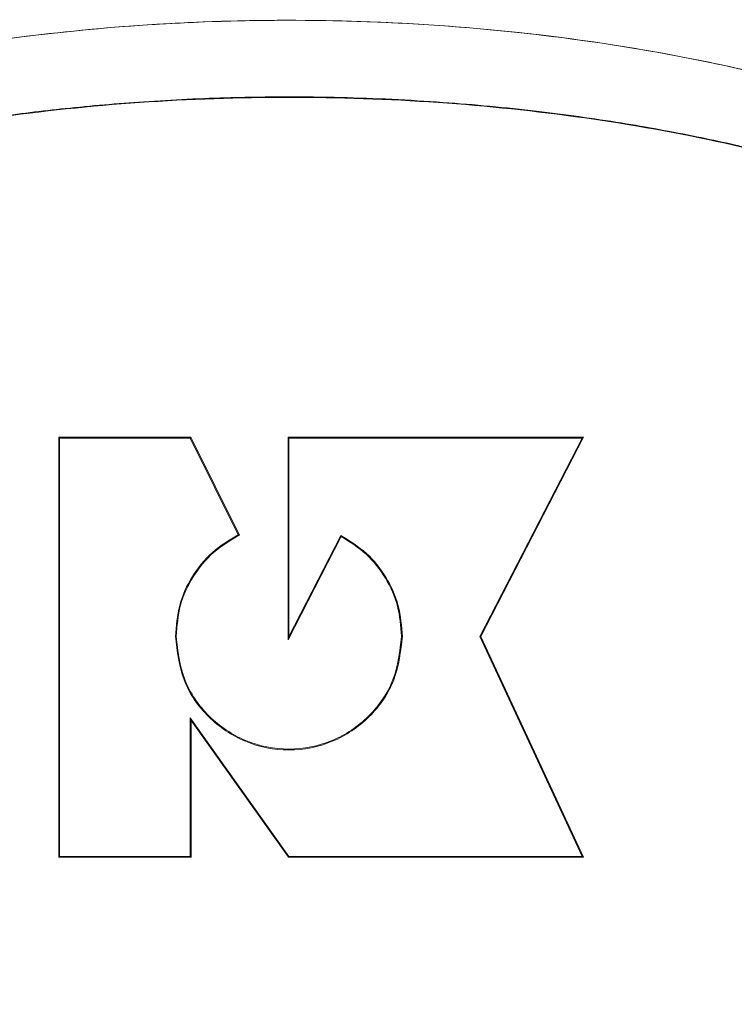
# Model space of a CAD drawing. Units: inches. Extents: x 111 to 531, y 94 to 387.
# Drawn here: x 160 to 199, y 154 to 208 of the extents above; entities that cross this region are included whole.
import ezdxf

# ---------------------------------------------------------------- set-up
doc = ezdxf.new("R2010")
doc.units = ezdxf.units.IN
doc.header["$MEASUREMENT"] = 0
doc.layers.add('Layer 1', color=7, linetype='Continuous')

# ---------------------------------------------------------------- blocks, each defined once
blk = doc.blocks.new('block 161')
at = {"layer": 'Layer 1', "color": 7, "lineweight": 15, "true_color": 0xffffff}
blk.add_open_spline([(118.23, 165.16), (118.891, 164.208), (119.552, 163.257), (120.292, 162.368), (120.292, 162.368), (120.292, 162.368), (120.292, 162.368), (121.09, 161.411), (121.98, 160.528), (122.91, 159.694), (122.91, 159.694), (122.91, 159.694), (122.91, 159.694), (123.913, 158.795), (124.963, 157.952), (126.054, 157.165), (126.054, 157.165), (126.054, 157.165), (126.054, 157.165), (127.226, 156.32), (128.444, 155.538), (129.692, 154.811), (129.692, 154.811), (129.692, 154.811), (129.692, 154.811), (131.03, 154.03), (132.402, 153.311), (133.799, 152.645), (133.799, 152.645), (133.799, 152.645), (133.799, 152.645), (135.278, 151.939), (136.785, 151.294), (138.312, 150.701), (138.312, 150.701), (138.312, 150.701), (138.312, 150.701), (140.753, 149.753), (143.245, 148.938), (145.768, 148.235), (145.768, 148.235), (145.768, 148.235), (145.768, 148.235), (148.443, 147.49), (151.153, 146.872), (153.883, 146.358), (153.883, 146.358), (153.883, 146.358), (153.883, 146.358), (156.729, 145.822), (159.596, 145.399), (162.476, 145.115), (162.476, 145.115), (162.476, 145.115), (162.476, 145.115), (165.424, 144.824), (168.385, 144.679), (171.346, 144.533)], degree=3, knots=[0, 0, 0, 0, 1, 1, 1, 2, 2, 2, 3, 3, 3, 4, 4, 4, 5, 5, 5, 6, 6, 6, 7, 7, 7, 8, 8, 8, 9, 9, 9, 10, 10, 10, 11, 11, 11, 12, 12, 12, 13, 13, 13, 14, 14, 14, 15, 15, 15, 16, 16, 16, 17, 17, 17, 18, 18, 18, 19, 19, 19, 19], dxfattribs=at)
blk = doc.blocks.new('block 162')
at = {"layer": 'Layer 1', "color": 7, "lineweight": 15, "true_color": 0xffffff}
blk.add_open_spline([(171.319, 144.504), (169.331, 144.588), (167.342, 144.672), (165.358, 144.821), (165.358, 144.821), (165.358, 144.821), (165.358, 144.821), (163.472, 144.963), (161.589, 145.163), (159.713, 145.408), (159.713, 145.408), (159.713, 145.408), (159.713, 145.408), (157.801, 145.658), (155.896, 145.955), (154, 146.307), (154, 146.307), (154, 146.307), (154, 146.307), (152.001, 146.677), (150.013, 147.107), (148.041, 147.603), (148.041, 147.603), (148.041, 147.603), (148.041, 147.603), (146.134, 148.081), (144.242, 148.62), (142.372, 149.227), (142.372, 149.227), (142.372, 149.227), (142.372, 149.227), (141.594, 149.479), (140.819, 149.744), (140.048, 150.021), (140.048, 150.021), (140.048, 150.021), (140.048, 150.021), (139.303, 150.289), (138.562, 150.568), (137.825, 150.86), (137.825, 150.86), (137.825, 150.86), (137.825, 150.86), (137.039, 151.172), (136.258, 151.498), (135.484, 151.84), (135.484, 151.84), (135.484, 151.84), (135.484, 151.84), (134.657, 152.204), (133.837, 152.586), (133.027, 152.986), (133.027, 152.986), (133.027, 152.986), (133.027, 152.986), (132.295, 153.348), (131.57, 153.725), (130.855, 154.118), (130.855, 154.118), (130.855, 154.118), (130.855, 154.118), (130.215, 154.47), (129.583, 154.834), (128.959, 155.213), (128.959, 155.213), (128.959, 155.213), (128.959, 155.213), (128.231, 155.654), (127.516, 156.114), (126.813, 156.596), (126.813, 156.596), (126.813, 156.596), (126.813, 156.596), (126.156, 157.047), (125.51, 157.517), (124.88, 158.006), (124.88, 158.006), (124.88, 158.006), (124.88, 158.006), (124.245, 158.501), (123.626, 159.017), (123.023, 159.553), (123.023, 159.553), (123.023, 159.553), (123.023, 159.553), (122.104, 160.369), (121.222, 161.232), (120.427, 162.168), (120.427, 162.168), (120.427, 162.168), (120.427, 162.168), (119.632, 163.104), (118.924, 164.114), (118.217, 165.123)], degree=3, knots=[0, 0, 0, 0, 1, 1, 1, 2, 2, 2, 3, 3, 3, 4, 4, 4, 5, 5, 5, 6, 6, 6, 7, 7, 7, 8, 8, 8, 9, 9, 9, 10, 10, 10, 11, 11, 11, 12, 12, 12, 13, 13, 13, 14, 14, 14, 15, 15, 15, 16, 16, 16, 17, 17, 17, 18, 18, 18, 19, 19, 19, 20, 20, 20, 21, 21, 21, 22, 22, 22, 23, 23, 23, 24, 24, 24, 25, 25, 25, 26, 26, 26, 27, 27, 27, 28, 28, 28, 29, 29, 29, 30, 30, 30, 31, 31, 31, 31], dxfattribs=at)
blk = doc.blocks.new('block 163')
at = {"layer": 'Layer 1', "color": 7, "lineweight": 15, "true_color": 0xffffff}
blk.add_open_spline([(177.83, 144.533), (180.791, 144.679), (183.752, 144.824), (186.7, 145.115), (186.7, 145.115), (186.7, 145.115), (186.7, 145.115), (189.58, 145.399), (192.447, 145.822), (195.292, 146.358), (195.292, 146.358), (195.292, 146.358), (195.292, 146.358), (198.022, 146.872), (200.732, 147.49), (203.408, 148.235), (203.408, 148.235), (203.408, 148.235), (203.408, 148.235), (205.931, 148.938), (208.423, 149.753), (210.864, 150.701), (210.864, 150.701), (210.864, 150.701), (210.864, 150.701), (212.391, 151.294), (213.897, 151.939), (215.376, 152.645), (215.376, 152.645), (215.376, 152.645), (215.376, 152.645), (216.773, 153.311), (218.146, 154.029), (219.483, 154.81), (219.483, 154.81), (219.483, 154.81), (219.483, 154.81), (220.731, 155.538), (221.95, 156.319), (223.122, 157.165), (223.122, 157.165), (223.122, 157.165), (223.122, 157.165), (224.212, 157.952), (225.263, 158.795), (226.266, 159.693), (226.266, 159.693), (226.266, 159.693), (226.266, 159.693), (227.196, 160.528), (228.085, 161.411), (228.883, 162.368), (228.883, 162.368), (228.883, 162.368), (228.883, 162.368), (229.623, 163.256), (230.285, 164.208), (230.946, 165.16)], degree=3, knots=[0, 0, 0, 0, 1, 1, 1, 2, 2, 2, 3, 3, 3, 4, 4, 4, 5, 5, 5, 6, 6, 6, 7, 7, 7, 8, 8, 8, 9, 9, 9, 10, 10, 10, 11, 11, 11, 12, 12, 12, 13, 13, 13, 14, 14, 14, 15, 15, 15, 16, 16, 16, 17, 17, 17, 18, 18, 18, 19, 19, 19, 19], dxfattribs=at)
blk = doc.blocks.new('block 164')
at = {"layer": 'Layer 1', "color": 7, "lineweight": 15, "true_color": 0xffffff}
blk.add_open_spline([(230.958, 165.123), (230.749, 164.802), (230.539, 164.48), (230.321, 164.165), (230.321, 164.165), (230.321, 164.165), (230.321, 164.165), (229.443, 162.898), (228.419, 161.732), (227.319, 160.648), (227.319, 160.648), (227.319, 160.648), (227.319, 160.648), (226.222, 159.567), (225.048, 158.567), (223.819, 157.643), (223.819, 157.643), (223.819, 157.643), (223.819, 157.643), (223.206, 157.181), (222.579, 156.737), (221.941, 156.311), (221.941, 156.311), (221.941, 156.311), (221.941, 156.311), (220.664, 155.456), (219.342, 154.669), (217.991, 153.938), (217.991, 153.938), (217.991, 153.938), (217.991, 153.938), (217.315, 153.573), (216.633, 153.223), (215.943, 152.886), (215.943, 152.886), (215.943, 152.886), (215.943, 152.886), (214.564, 152.211), (213.159, 151.589), (211.735, 151.014), (211.735, 151.014), (211.735, 151.014), (211.735, 151.014), (210.311, 150.439), (208.868, 149.912), (207.412, 149.427), (207.412, 149.427), (207.412, 149.427), (207.412, 149.427), (206.684, 149.185), (205.953, 148.952), (205.218, 148.73), (205.218, 148.73), (205.218, 148.73), (205.218, 148.73), (203.749, 148.286), (202.268, 147.881), (200.778, 147.514), (200.778, 147.514), (200.778, 147.514), (200.778, 147.514), (199.288, 147.146), (197.789, 146.814), (196.282, 146.518), (196.282, 146.518), (196.282, 146.518), (196.282, 146.518), (194.777, 146.221), (193.264, 145.959), (191.747, 145.729), (191.747, 145.729), (191.747, 145.729), (191.747, 145.729), (190.229, 145.5), (188.707, 145.304), (187.181, 145.137), (187.181, 145.137), (187.181, 145.137), (187.181, 145.137), (185.633, 144.967), (184.083, 144.827), (182.529, 144.727), (182.529, 144.727), (182.529, 144.727), (182.529, 144.727), (180.973, 144.626), (179.415, 144.564), (177.857, 144.504)], degree=3, knots=[0, 0, 0, 0, 1, 1, 1, 2, 2, 2, 3, 3, 3, 4, 4, 4, 5, 5, 5, 6, 6, 6, 7, 7, 7, 8, 8, 8, 9, 9, 9, 10, 10, 10, 11, 11, 11, 12, 12, 12, 13, 13, 13, 14, 14, 14, 15, 15, 15, 16, 16, 16, 17, 17, 17, 18, 18, 18, 19, 19, 19, 20, 20, 20, 21, 21, 21, 22, 22, 22, 23, 23, 23, 24, 24, 24, 25, 25, 25, 26, 26, 26, 27, 27, 27, 28, 28, 28, 29, 29, 29, 29], dxfattribs=at)
blk = doc.blocks.new('block 166')
at = {"layer": 'Layer 1', "color": 7, "lineweight": 15, "true_color": 0xffffff}
blk.add_open_spline([(233.373, 171.217), (233.5, 172.234), (233.627, 173.252), (233.618, 174.272), (233.618, 174.272), (233.618, 174.272), (233.618, 174.272), (233.61, 175.296), (233.465, 176.322), (233.228, 177.324), (233.228, 177.324), (233.228, 177.324), (233.228, 177.324), (232.981, 178.359), (232.636, 179.369), (232.203, 180.339), (232.203, 180.339), (232.203, 180.339), (232.203, 180.339), (231.744, 181.366), (231.186, 182.35), (230.558, 183.284), (230.558, 183.284), (230.558, 183.284), (230.558, 183.284), (229.881, 184.288), (229.124, 185.235), (228.308, 186.128), (228.308, 186.128), (228.308, 186.128), (228.308, 186.128), (227.425, 187.094), (226.475, 187.995), (225.478, 188.841), (225.478, 188.841), (225.478, 188.841), (225.478, 188.841), (224.401, 189.755), (223.269, 190.602), (222.099, 191.393), (222.099, 191.393), (222.099, 191.393), (222.099, 191.393), (220.841, 192.243), (219.54, 193.027), (218.208, 193.756), (218.208, 193.756), (218.208, 193.756), (218.208, 193.756), (216.292, 194.804), (214.312, 195.735), (212.294, 196.57), (212.294, 196.57), (212.294, 196.57), (212.294, 196.57), (210.123, 197.469), (207.906, 198.256), (205.661, 198.949), (205.661, 198.949), (205.661, 198.949), (205.661, 198.949), (203.279, 199.685), (200.864, 200.314), (198.429, 200.85), (198.429, 200.85), (198.429, 200.85), (198.429, 200.85), (195.884, 201.41), (193.318, 201.867), (190.739, 202.233), (190.739, 202.233), (190.739, 202.233), (190.739, 202.233), (188.085, 202.609), (185.418, 202.889), (182.744, 203.074), (182.744, 203.074), (182.744, 203.074), (182.744, 203.074), (180.03, 203.264), (177.309, 203.356), (174.588, 203.356), (174.588, 203.356), (174.588, 203.356), (174.588, 203.356), (171.867, 203.356), (169.146, 203.264), (166.432, 203.074), (166.432, 203.074), (166.432, 203.074), (166.432, 203.074), (163.758, 202.889), (161.091, 202.609), (158.438, 202.233), (158.438, 202.233), (158.438, 202.233), (158.438, 202.233), (155.858, 201.867), (153.292, 201.41), (150.747, 200.85), (150.747, 200.85), (150.747, 200.85), (150.747, 200.85), (148.312, 200.314), (145.897, 199.685), (143.515, 198.949), (143.515, 198.949), (143.515, 198.949), (143.515, 198.949), (141.27, 198.256), (139.053, 197.469), (136.882, 196.57), (136.882, 196.57), (136.882, 196.57), (136.882, 196.57), (134.864, 195.735), (132.884, 194.804), (130.968, 193.756), (130.968, 193.756), (130.968, 193.756), (130.968, 193.756), (129.636, 193.027), (128.334, 192.243), (127.077, 191.393), (127.077, 191.393), (127.077, 191.393), (127.077, 191.393), (125.907, 190.602), (124.775, 189.755), (123.698, 188.841), (123.698, 188.841), (123.698, 188.841), (123.698, 188.841), (122.701, 187.995), (121.75, 187.094), (120.868, 186.128), (120.868, 186.128), (120.868, 186.128), (120.868, 186.128), (120.052, 185.235), (119.294, 184.288), (118.618, 183.284), (118.618, 183.284), (118.618, 183.284), (118.618, 183.284), (117.99, 182.35), (117.432, 181.366), (116.973, 180.339), (116.973, 180.339), (116.973, 180.339), (116.973, 180.339), (116.54, 179.369), (116.194, 178.359), (115.948, 177.324), (115.948, 177.324), (115.948, 177.324), (115.948, 177.324), (115.711, 176.322), (115.566, 175.296), (115.558, 174.272), (115.558, 174.272), (115.558, 174.272), (115.558, 174.272), (115.549, 173.252), (115.676, 172.234), (115.803, 171.217)], degree=3, knots=[0, 0, 0, 0, 1, 1, 1, 2, 2, 2, 3, 3, 3, 4, 4, 4, 5, 5, 5, 6, 6, 6, 7, 7, 7, 8, 8, 8, 9, 9, 9, 10, 10, 10, 11, 11, 11, 12, 12, 12, 13, 13, 13, 14, 14, 14, 15, 15, 15, 16, 16, 16, 17, 17, 17, 18, 18, 18, 19, 19, 19, 20, 20, 20, 21, 21, 21, 22, 22, 22, 23, 23, 23, 24, 24, 24, 25, 25, 25, 26, 26, 26, 27, 27, 27, 28, 28, 28, 29, 29, 29, 30, 30, 30, 31, 31, 31, 32, 32, 32, 33, 33, 33, 34, 34, 34, 35, 35, 35, 36, 36, 36, 37, 37, 37, 38, 38, 38, 39, 39, 39, 40, 40, 40, 41, 41, 41, 42, 42, 42, 43, 43, 43, 44, 44, 44, 45, 45, 45, 46, 46, 46, 47, 47, 47, 48, 48, 48, 49, 49, 49, 50, 50, 50, 51, 51, 51, 52, 52, 52, 53, 53, 53, 54, 54, 54, 55, 55, 55, 55], dxfattribs=at)
blk = doc.blocks.new('block 168')
at = {"layer": 'Layer 1', "color": 7, "lineweight": 15, "true_color": 0xffffff}
blk.add_open_spline([(233.209, 177.526), (233.009, 178.217), (232.809, 178.908), (232.554, 179.579), (232.554, 179.579), (232.554, 179.579), (232.554, 179.579), (232.283, 180.294), (231.949, 180.987), (231.581, 181.659), (231.581, 181.659), (231.581, 181.659), (231.581, 181.659), (231.35, 182.081), (231.105, 182.494), (230.846, 182.899), (230.846, 182.899), (230.846, 182.899), (230.846, 182.899), (230.579, 183.315), (230.297, 183.724), (230.002, 184.121), (230.002, 184.121), (230.002, 184.121), (230.002, 184.121), (229.699, 184.532), (229.381, 184.933), (229.053, 185.324), (229.053, 185.324), (229.053, 185.324), (229.053, 185.324), (228.764, 185.667), (228.467, 186.002), (228.162, 186.33), (228.162, 186.33), (228.162, 186.33), (228.162, 186.33), (227.845, 186.671), (227.519, 187.004), (227.186, 187.329), (227.186, 187.329), (227.186, 187.329), (227.186, 187.329), (226.84, 187.666), (226.487, 187.996), (226.126, 188.317), (226.126, 188.317), (226.126, 188.317), (226.126, 188.317), (225.751, 188.651), (225.368, 188.977), (224.979, 189.294), (224.979, 189.294), (224.979, 189.294), (224.979, 189.294), (224.575, 189.624), (224.164, 189.945), (223.747, 190.258), (223.747, 190.258), (223.747, 190.258), (223.747, 190.258), (223.313, 190.582), (222.873, 190.897), (222.427, 191.205), (222.427, 191.205), (222.427, 191.205), (222.427, 191.205), (222.004, 191.496), (221.575, 191.78), (221.142, 192.057), (221.142, 192.057), (221.142, 192.057), (221.142, 192.057), (220.642, 192.377), (220.135, 192.687), (219.624, 192.987), (219.624, 192.987), (219.624, 192.987), (219.624, 192.987), (219.039, 193.332), (218.447, 193.664), (217.849, 193.984), (217.849, 193.984), (217.849, 193.984), (217.849, 193.984), (217.171, 194.348), (216.486, 194.697), (215.794, 195.033), (215.794, 195.033), (215.794, 195.033), (215.794, 195.033), (215.137, 195.352), (214.474, 195.659), (213.807, 195.955), (213.807, 195.955), (213.807, 195.955), (213.807, 195.955), (213.42, 196.126), (213.033, 196.293), (212.644, 196.457), (212.644, 196.457), (212.644, 196.457), (212.644, 196.457), (212.249, 196.623), (211.853, 196.785), (211.455, 196.943), (211.455, 196.943), (211.455, 196.943), (211.455, 196.943), (211.052, 197.104), (210.648, 197.261), (210.242, 197.414), (210.242, 197.414), (210.242, 197.414), (210.242, 197.414), (209.831, 197.569), (209.418, 197.721), (209.004, 197.869), (209.004, 197.869), (209.004, 197.869), (209.004, 197.869), (208.585, 198.019), (208.165, 198.165), (207.743, 198.308), (207.743, 198.308), (207.743, 198.308), (207.743, 198.308), (207.317, 198.451), (206.889, 198.592), (206.46, 198.729), (206.46, 198.729), (206.46, 198.729), (206.46, 198.729), (205.552, 199.02), (204.638, 199.295), (203.721, 199.554), (203.721, 199.554), (203.721, 199.554), (203.721, 199.554), (202.664, 199.853), (201.603, 200.131), (200.536, 200.392), (200.536, 200.392), (200.536, 200.392), (200.536, 200.392), (199.324, 200.688), (198.106, 200.959), (196.884, 201.207), (196.884, 201.207), (196.884, 201.207), (196.884, 201.207), (195.511, 201.486), (194.131, 201.736), (192.748, 201.959), (192.748, 201.959), (192.748, 201.959), (192.748, 201.959), (191.21, 202.207), (189.667, 202.422), (188.121, 202.604), (188.121, 202.604), (188.121, 202.604), (188.121, 202.604), (186.42, 202.803), (184.715, 202.963), (183.007, 203.086), (183.007, 203.086), (183.007, 203.086), (183.007, 203.086), (181.15, 203.219), (179.29, 203.308), (177.428, 203.353), (177.428, 203.353), (177.428, 203.353), (177.428, 203.353), (175.426, 203.4), (173.423, 203.397), (171.422, 203.344), (171.422, 203.344), (171.422, 203.344), (171.422, 203.344), (169.832, 203.301), (168.243, 203.227), (166.656, 203.119), (166.656, 203.119), (166.656, 203.119), (166.656, 203.119), (165.223, 203.023), (163.792, 202.899), (162.364, 202.749), (162.364, 202.749), (162.364, 202.749), (162.364, 202.749), (161.091, 202.614), (159.82, 202.459), (158.552, 202.28), (158.552, 202.28), (158.552, 202.28), (158.552, 202.28), (157.438, 202.123), (156.327, 201.949), (155.218, 201.758), (155.218, 201.758), (155.218, 201.758), (155.218, 201.758), (154.15, 201.572), (153.085, 201.371), (152.023, 201.152), (152.023, 201.152), (152.023, 201.152), (152.023, 201.152), (151.362, 201.016), (150.703, 200.873), (150.045, 200.723), (150.045, 200.723), (150.045, 200.723), (150.045, 200.723), (149.357, 200.566), (148.671, 200.402), (147.987, 200.23), (147.987, 200.23), (147.987, 200.23), (147.987, 200.23), (147.276, 200.051), (146.566, 199.863), (145.859, 199.667), (145.859, 199.667), (145.859, 199.667), (145.859, 199.667), (145.127, 199.464), (144.398, 199.251), (143.672, 199.029), (143.672, 199.029), (143.672, 199.029), (143.672, 199.029), (142.924, 198.799), (142.179, 198.56), (141.437, 198.309), (141.437, 198.309), (141.437, 198.309), (141.437, 198.309), (140.677, 198.052), (139.92, 197.783), (139.169, 197.502), (139.169, 197.502), (139.169, 197.502), (139.169, 197.502), (138.401, 197.215), (137.639, 196.916), (136.882, 196.604), (136.882, 196.604), (136.882, 196.604), (136.882, 196.604), (135.996, 196.236), (135.117, 195.851), (134.248, 195.445), (134.248, 195.445), (134.248, 195.445), (134.248, 195.445), (133.515, 195.104), (132.79, 194.748), (132.072, 194.377), (132.072, 194.377), (132.072, 194.377), (132.072, 194.377), (131.479, 194.07), (130.893, 193.754), (130.312, 193.426), (130.312, 193.426), (130.312, 193.426), (130.312, 193.426), (129.846, 193.162), (129.384, 192.892), (128.927, 192.614), (128.927, 192.614), (128.927, 192.614), (128.927, 192.614), (128.248, 192.2), (127.578, 191.771), (126.921, 191.322), (126.921, 191.322), (126.921, 191.322), (126.921, 191.322), (126.294, 190.896), (125.679, 190.452), (125.077, 189.99), (125.077, 189.99), (125.077, 189.99), (125.077, 189.99), (124.504, 189.552), (123.943, 189.096), (123.397, 188.623), (123.397, 188.623), (123.397, 188.623), (123.397, 188.623), (122.878, 188.173), (122.373, 187.707), (121.883, 187.225), (121.883, 187.225), (121.883, 187.225), (121.883, 187.225), (121.526, 186.872), (121.178, 186.511), (120.839, 186.141), (120.839, 186.141), (120.839, 186.141), (120.839, 186.141), (120.415, 185.676), (120.007, 185.197), (119.617, 184.703), (119.617, 184.703), (119.617, 184.703), (119.617, 184.703), (119.152, 184.112), (118.713, 183.5), (118.309, 182.866), (118.309, 182.866), (118.309, 182.866), (118.309, 182.866), (117.965, 182.328), (117.646, 181.774), (117.356, 181.206), (117.356, 181.206), (117.356, 181.206), (117.356, 181.206), (117.149, 180.801), (116.957, 180.389), (116.78, 179.969), (116.78, 179.969), (116.78, 179.969), (116.78, 179.969), (116.527, 179.367), (116.307, 178.751), (116.126, 178.124), (116.126, 178.124), (116.126, 178.124), (116.126, 178.124), (115.931, 177.443), (115.781, 176.75), (115.677, 176.049), (115.677, 176.049), (115.677, 176.049), (115.677, 176.049), (115.564, 175.287), (115.506, 174.516), (115.524, 173.748), (115.524, 173.748), (115.524, 173.748), (115.524, 173.748), (115.544, 172.907), (115.657, 172.071), (115.769, 171.235)], degree=3, knots=[0, 0, 0, 0, 1, 1, 1, 2, 2, 2, 3, 3, 3, 4, 4, 4, 5, 5, 5, 6, 6, 6, 7, 7, 7, 8, 8, 8, 9, 9, 9, 10, 10, 10, 11, 11, 11, 12, 12, 12, 13, 13, 13, 14, 14, 14, 15, 15, 15, 16, 16, 16, 17, 17, 17, 18, 18, 18, 19, 19, 19, 20, 20, 20, 21, 21, 21, 22, 22, 22, 23, 23, 23, 24, 24, 24, 25, 25, 25, 26, 26, 26, 27, 27, 27, 28, 28, 28, 29, 29, 29, 30, 30, 30, 31, 31, 31, 32, 32, 32, 33, 33, 33, 34, 34, 34, 35, 35, 35, 36, 36, 36, 37, 37, 37, 38, 38, 38, 39, 39, 39, 40, 40, 40, 41, 41, 41, 42, 42, 42, 43, 43, 43, 44, 44, 44, 45, 45, 45, 46, 46, 46, 47, 47, 47, 48, 48, 48, 49, 49, 49, 50, 50, 50, 51, 51, 51, 52, 52, 52, 53, 53, 53, 54, 54, 54, 55, 55, 55, 56, 56, 56, 57, 57, 57, 58, 58, 58, 59, 59, 59, 60, 60, 60, 61, 61, 61, 62, 62, 62, 63, 63, 63, 64, 64, 64, 65, 65, 65, 66, 66, 66, 67, 67, 67, 68, 68, 68, 69, 69, 69, 70, 70, 70, 71, 71, 71, 72, 72, 72, 73, 73, 73, 74, 74, 74, 75, 75, 75, 76, 76, 76, 77, 77, 77, 78, 78, 78, 79, 79, 79, 80, 80, 80, 81, 81, 81, 82, 82, 82, 83, 83, 83, 84, 84, 84, 85, 85, 85, 86, 86, 86, 87, 87, 87, 88, 88, 88, 89, 89, 89, 90, 90, 90, 91, 91, 91, 92, 92, 92, 93, 93, 93, 94, 94, 94, 95, 95, 95, 96, 96, 96, 97, 97, 97, 98, 98, 98, 99, 99, 99, 100, 100, 100, 101, 101, 101, 102, 102, 102, 103, 103, 103, 104, 104, 104, 105, 105, 105, 106, 106, 106, 107, 107, 107, 108, 108, 108, 109, 109, 109, 110, 110, 110, 111, 111, 111, 112, 112, 112, 113, 113, 113, 114, 114, 114, 115, 115, 115, 116, 116, 116, 117, 117, 117, 117], dxfattribs=at)
blk = doc.blocks.new('block 174')
at = {"layer": 'Layer 1', "color": 7, "lineweight": 15, "true_color": 0xffffff}
blk.add_open_spline([(237.225, 178.579), (236.952, 179.465), (236.68, 180.351), (236.333, 181.208), (236.333, 181.208), (236.333, 181.208), (236.333, 181.208), (236, 182.034), (235.597, 182.835), (235.155, 183.611), (235.155, 183.611), (235.155, 183.611), (235.155, 183.611), (234.723, 184.372), (234.252, 185.11), (233.747, 185.823), (233.747, 185.823), (233.747, 185.823), (233.747, 185.823), (233.25, 186.524), (232.718, 187.2), (232.16, 187.854), (232.16, 187.854), (232.16, 187.854), (232.16, 187.854), (231.079, 189.118), (229.896, 190.296), (228.644, 191.392), (228.644, 191.392), (228.644, 191.392), (228.644, 191.392), (227.427, 192.458), (226.145, 193.447), (224.817, 194.371), (224.817, 194.371), (224.817, 194.371), (224.817, 194.371), (223.099, 195.564), (221.304, 196.648), (219.459, 197.636), (219.459, 197.636), (219.459, 197.636), (219.459, 197.636), (217.637, 198.611), (215.767, 199.494), (213.863, 200.296), (213.863, 200.296), (213.863, 200.296), (213.863, 200.296), (211.976, 201.091), (210.057, 201.807), (208.114, 202.453), (208.114, 202.453), (208.114, 202.453), (208.114, 202.453), (205.255, 203.403), (202.346, 204.203), (199.407, 204.869), (199.407, 204.869), (199.407, 204.869), (199.407, 204.869), (196.496, 205.529), (193.555, 206.061), (190.598, 206.471), (190.598, 206.471), (190.598, 206.471), (190.598, 206.471), (187.639, 206.883), (184.664, 207.176), (181.681, 207.354), (181.681, 207.354), (181.681, 207.354), (181.681, 207.354), (178.682, 207.534), (175.676, 207.6), (172.672, 207.551), (172.672, 207.551), (172.672, 207.551), (172.672, 207.551), (170.281, 207.513), (167.891, 207.402), (165.506, 207.219), (165.506, 207.219), (165.506, 207.219), (165.506, 207.219), (163.126, 207.035), (160.751, 206.777), (158.388, 206.445), (158.388, 206.445), (158.388, 206.445), (158.388, 206.445), (156.016, 206.111), (153.655, 205.699), (151.312, 205.207), (151.312, 205.207), (151.312, 205.207), (151.312, 205.207), (148.944, 204.708), (146.595, 204.126), (144.272, 203.451), (144.272, 203.451), (144.272, 203.451), (144.272, 203.451), (141.923, 202.77), (139.602, 201.992), (137.321, 201.107), (137.321, 201.107), (137.321, 201.107), (137.321, 201.107), (135.413, 200.368), (133.534, 199.553), (131.696, 198.65), (131.696, 198.65), (131.696, 198.65), (131.696, 198.65), (129.829, 197.734), (128.004, 196.729), (126.244, 195.618), (126.244, 195.618), (126.244, 195.618), (126.244, 195.618), (124.435, 194.479), (122.693, 193.228), (121.061, 191.848), (121.061, 191.848), (121.061, 191.848), (121.061, 191.848), (120.229, 191.144), (119.425, 190.406), (118.658, 189.633), (118.658, 189.633), (118.658, 189.633), (118.658, 189.633), (117.869, 188.838), (117.118, 188.004), (116.417, 187.13), (116.417, 187.13), (116.417, 187.13), (116.417, 187.13), (115.694, 186.229), (115.024, 185.284), (114.423, 184.297), (114.423, 184.297), (114.423, 184.297), (114.423, 184.297), (113.96, 183.538), (113.539, 182.754), (113.167, 181.947), (113.167, 181.947), (113.167, 181.947), (113.167, 181.947), (112.782, 181.11), (112.451, 180.249), (112.176, 179.369), (112.176, 179.369), (112.176, 179.369), (112.176, 179.369), (111.897, 178.474), (111.677, 177.558), (111.548, 176.632), (111.548, 176.632), (111.548, 176.632), (111.548, 176.632), (111.417, 175.688), (111.38, 174.733), (111.344, 173.779)], degree=3, knots=[0, 0, 0, 0, 1, 1, 1, 2, 2, 2, 3, 3, 3, 4, 4, 4, 5, 5, 5, 6, 6, 6, 7, 7, 7, 8, 8, 8, 9, 9, 9, 10, 10, 10, 11, 11, 11, 12, 12, 12, 13, 13, 13, 14, 14, 14, 15, 15, 15, 16, 16, 16, 17, 17, 17, 18, 18, 18, 19, 19, 19, 20, 20, 20, 21, 21, 21, 22, 22, 22, 23, 23, 23, 24, 24, 24, 25, 25, 25, 26, 26, 26, 27, 27, 27, 28, 28, 28, 29, 29, 29, 30, 30, 30, 31, 31, 31, 32, 32, 32, 33, 33, 33, 34, 34, 34, 35, 35, 35, 36, 36, 36, 37, 37, 37, 38, 38, 38, 39, 39, 39, 40, 40, 40, 41, 41, 41, 42, 42, 42, 43, 43, 43, 44, 44, 44, 45, 45, 45, 46, 46, 46, 47, 47, 47, 48, 48, 48, 49, 49, 49, 50, 50, 50, 51, 51, 51, 52, 52, 52, 53, 53, 53, 54, 54, 54, 55, 55, 55, 55], dxfattribs=at)
blk = doc.blocks.new('block 177')
at = {"layer": 'Layer 1', "color": 7, "lineweight": 15, "true_color": 0xffffff}
blk.add_open_spline([(111.9, 169.45), (112.164, 168.563), (112.427, 167.676), (112.765, 166.816), (112.765, 166.816), (112.765, 166.816), (112.765, 166.816), (113.094, 165.979), (113.494, 165.169), (113.934, 164.383), (113.934, 164.383), (113.934, 164.383), (113.934, 164.383), (114.36, 163.619), (114.825, 162.878), (115.326, 162.162), (115.326, 162.162), (115.326, 162.162), (115.326, 162.162), (115.818, 161.459), (116.345, 160.78), (116.899, 160.124), (116.899, 160.124), (116.899, 160.124), (116.899, 160.124), (117.964, 158.864), (119.13, 157.69), (120.365, 156.596), (120.365, 156.596), (120.365, 156.596), (120.365, 156.596), (121.565, 155.532), (122.831, 154.545), (124.142, 153.623), (124.142, 153.623), (124.142, 153.623), (124.142, 153.623), (125.862, 152.412), (127.662, 151.315), (129.513, 150.315), (129.513, 150.315), (129.513, 150.315), (129.513, 150.315), (131.333, 149.332), (133.201, 148.442), (135.104, 147.635), (135.104, 147.635), (135.104, 147.635), (135.104, 147.635), (136.986, 146.834), (138.901, 146.113), (140.84, 145.463), (140.84, 145.463), (140.84, 145.463), (140.84, 145.463), (143.702, 144.503), (146.614, 143.695), (149.557, 143.021), (149.557, 143.021), (149.557, 143.021), (149.557, 143.021), (152.479, 142.352), (155.429, 141.813), (158.397, 141.396), (158.397, 141.396), (158.397, 141.396), (158.397, 141.396), (161.373, 140.977), (164.364, 140.679), (167.363, 140.495), (167.363, 140.495), (167.363, 140.495), (167.363, 140.495), (170.347, 140.313), (173.338, 140.244), (176.328, 140.288), (176.328, 140.288), (176.328, 140.288), (176.328, 140.288), (179.303, 140.331), (182.276, 140.486), (185.24, 140.756), (185.24, 140.756), (185.24, 140.756), (185.24, 140.756), (188.211, 141.025), (191.173, 141.41), (194.113, 141.918), (194.113, 141.918), (194.113, 141.918), (194.113, 141.918), (197.088, 142.432), (200.042, 143.07), (202.959, 143.849), (202.959, 143.849), (202.959, 143.849), (202.959, 143.849), (205.897, 144.633), (208.798, 145.559), (211.637, 146.649), (211.637, 146.649), (211.637, 146.649), (211.637, 146.649), (213.543, 147.382), (215.421, 148.189), (217.258, 149.083), (217.258, 149.083), (217.258, 149.083), (217.258, 149.083), (219.132, 149.994), (220.963, 150.994), (222.732, 152.098), (222.732, 152.098), (222.732, 152.098), (222.732, 152.098), (224.537, 153.225), (226.277, 154.46), (227.911, 155.822), (227.911, 155.822), (227.911, 155.822), (227.911, 155.822), (228.746, 156.519), (229.553, 157.249), (230.325, 158.015), (230.325, 158.015), (230.325, 158.015), (230.325, 158.015), (231.121, 158.804), (231.879, 159.631), (232.588, 160.499), (232.588, 160.499), (232.588, 160.499), (232.588, 160.499), (233.314, 161.388), (233.99, 162.318), (234.599, 163.291), (234.599, 163.291), (234.599, 163.291), (234.599, 163.291), (235.069, 164.043), (235.5, 164.819), (235.881, 165.618), (235.881, 165.618), (235.881, 165.618), (235.881, 165.618), (236.276, 166.446), (236.619, 167.3), (236.907, 168.173), (236.907, 168.173), (236.907, 168.173), (236.907, 168.173), (237.199, 169.062), (237.435, 169.972), (237.579, 170.894), (237.579, 170.894), (237.579, 170.894), (237.579, 170.894), (237.728, 171.837), (237.781, 172.792), (237.835, 173.748)], degree=3, knots=[0, 0, 0, 0, 1, 1, 1, 2, 2, 2, 3, 3, 3, 4, 4, 4, 5, 5, 5, 6, 6, 6, 7, 7, 7, 8, 8, 8, 9, 9, 9, 10, 10, 10, 11, 11, 11, 12, 12, 12, 13, 13, 13, 14, 14, 14, 15, 15, 15, 16, 16, 16, 17, 17, 17, 18, 18, 18, 19, 19, 19, 20, 20, 20, 21, 21, 21, 22, 22, 22, 23, 23, 23, 24, 24, 24, 25, 25, 25, 26, 26, 26, 27, 27, 27, 28, 28, 28, 29, 29, 29, 30, 30, 30, 31, 31, 31, 32, 32, 32, 33, 33, 33, 34, 34, 34, 35, 35, 35, 36, 36, 36, 37, 37, 37, 38, 38, 38, 39, 39, 39, 40, 40, 40, 41, 41, 41, 42, 42, 42, 43, 43, 43, 44, 44, 44, 45, 45, 45, 46, 46, 46, 47, 47, 47, 48, 48, 48, 49, 49, 49, 50, 50, 50, 51, 51, 51, 52, 52, 52, 53, 53, 53, 53], dxfattribs=at)
blk = doc.blocks.new('block 182')
at = {"layer": 'Layer 1', "color": 7, "lineweight": 15, "true_color": 0xffffff}
blk.add_lwpolyline([(162.015, 161.863), (162.015, 184.794)], dxfattribs=at)
blk = doc.blocks.new('block 183')
at = {"layer": 'Layer 1', "color": 7, "lineweight": 15, "true_color": 0xffffff}
blk.add_lwpolyline([(169.243, 161.863), (162.015, 161.863)], dxfattribs=at)
blk = doc.blocks.new('block 184')
at = {"layer": 'Layer 1', "color": 7, "lineweight": 15, "true_color": 0xffffff}
blk.add_lwpolyline([(169.243, 169.336), (169.243, 161.863)], dxfattribs=at)
blk = doc.blocks.new('block 185')
at = {"layer": 'Layer 1', "color": 7, "lineweight": 15, "true_color": 0xffffff}
blk.add_lwpolyline([(174.565, 161.863), (169.243, 169.336)], dxfattribs=at)
blk = doc.blocks.new('block 186')
at = {"layer": 'Layer 1', "color": 7, "lineweight": 15, "true_color": 0xffffff}
blk.add_lwpolyline([(190.681, 161.863), (174.565, 161.863)], dxfattribs=at)
blk = doc.blocks.new('block 187')
at = {"layer": 'Layer 1', "color": 7, "lineweight": 15, "true_color": 0xffffff}
blk.add_lwpolyline([(185.076, 173.922), (190.681, 161.863)], dxfattribs=at)
blk = doc.blocks.new('block 188')
at = {"layer": 'Layer 1', "color": 7, "lineweight": 15, "true_color": 0xffffff}
blk.add_lwpolyline([(190.684, 184.794), (185.076, 173.922)], dxfattribs=at)
blk = doc.blocks.new('block 189')
at = {"layer": 'Layer 1', "color": 7, "lineweight": 15, "true_color": 0xffffff}
blk.add_lwpolyline([(174.543, 184.794), (190.684, 184.794)], dxfattribs=at)
blk = doc.blocks.new('block 190')
at = {"layer": 'Layer 1', "color": 7, "lineweight": 15, "true_color": 0xffffff}
blk.add_lwpolyline([(174.543, 173.738), (174.543, 184.794)], dxfattribs=at)
blk = doc.blocks.new('block 191')
at = {"layer": 'Layer 1', "color": 7, "lineweight": 15, "true_color": 0xffffff}
blk.add_lwpolyline([(177.452, 179.372), (174.543, 173.738)], dxfattribs=at)
blk = doc.blocks.new('block 192')
at = {"layer": 'Layer 1', "color": 7, "lineweight": 15, "true_color": 0xffffff}
blk.add_open_spline([(180.744, 173.923), (180.7, 174.48), (180.657, 175.038), (180.518, 175.575), (180.518, 175.575), (180.518, 175.575), (180.518, 175.575), (180.38, 176.111), (180.147, 176.626), (179.857, 177.105), (179.857, 177.105), (179.857, 177.105), (179.857, 177.105), (179.567, 177.586), (179.22, 178.031), (178.81, 178.403), (178.81, 178.403), (178.81, 178.403), (178.81, 178.403), (178.399, 178.775), (177.926, 179.073), (177.452, 179.372)], degree=3, knots=[0, 0, 0, 0, 1, 1, 1, 2, 2, 2, 3, 3, 3, 4, 4, 4, 5, 5, 5, 6, 6, 6, 7, 7, 7, 7], dxfattribs=at)
blk = doc.blocks.new('block 193')
at = {"layer": 'Layer 1', "color": 7, "lineweight": 15, "true_color": 0xffffff}
blk.add_open_spline([(168.432, 173.923), (168.524, 173.117), (168.617, 172.312), (168.9, 171.566), (168.9, 171.566), (168.9, 171.566), (168.9, 171.566), (169.184, 170.822), (169.658, 170.14), (170.235, 169.569), (170.235, 169.569), (170.235, 169.569), (170.235, 169.569), (170.811, 169), (171.489, 168.543), (172.232, 168.235), (172.232, 168.235), (172.232, 168.235), (172.232, 168.235), (172.975, 167.927), (173.781, 167.767), (174.588, 167.767), (174.588, 167.767), (174.588, 167.767), (174.588, 167.767), (175.395, 167.767), (176.201, 167.927), (176.944, 168.235), (176.944, 168.235), (176.944, 168.235), (176.944, 168.235), (177.686, 168.543), (178.365, 169), (178.941, 169.569), (178.941, 169.569), (178.941, 169.569), (178.941, 169.569), (179.518, 170.14), (179.992, 170.822), (180.275, 171.566), (180.275, 171.566), (180.275, 171.566), (180.275, 171.566), (180.559, 172.312), (180.651, 173.117), (180.744, 173.923)], degree=3, knots=[0, 0, 0, 0, 1, 1, 1, 2, 2, 2, 3, 3, 3, 4, 4, 4, 5, 5, 5, 6, 6, 6, 7, 7, 7, 8, 8, 8, 9, 9, 9, 10, 10, 10, 11, 11, 11, 12, 12, 12, 13, 13, 13, 14, 14, 14, 15, 15, 15, 15], dxfattribs=at)
blk = doc.blocks.new('block 194')
at = {"layer": 'Layer 1', "color": 7, "lineweight": 15, "true_color": 0xffffff}
blk.add_open_spline([(171.883, 179.452), (171.388, 179.159), (170.894, 178.866), (170.464, 178.494), (170.464, 178.494), (170.464, 178.494), (170.464, 178.494), (170.035, 178.122), (169.67, 177.671), (169.365, 177.182), (169.365, 177.182), (169.365, 177.182), (169.365, 177.182), (169.06, 176.693), (168.815, 176.167), (168.669, 175.618), (168.669, 175.618), (168.669, 175.618), (168.669, 175.618), (168.524, 175.068), (168.478, 174.495), (168.432, 173.923)], degree=3, knots=[0, 0, 0, 0, 1, 1, 1, 2, 2, 2, 3, 3, 3, 4, 4, 4, 5, 5, 5, 6, 6, 6, 7, 7, 7, 7], dxfattribs=at)
blk = doc.blocks.new('block 195')
at = {"layer": 'Layer 1', "color": 7, "lineweight": 15, "true_color": 0xffffff}
blk.add_lwpolyline([(169.226, 184.794), (171.883, 179.452)], dxfattribs=at)
blk = doc.blocks.new('block 196')
at = {"layer": 'Layer 1', "color": 7, "lineweight": 15, "true_color": 0xffffff}
blk.add_lwpolyline([(162.015, 184.794), (169.226, 184.794)], dxfattribs=at)
blk = doc.blocks.new('block 197')
at = {"layer": 'Layer 1', "color": 7, "lineweight": 15, "true_color": 0xffffff}
blk.add_lwpolyline([(177.452, 179.372), (177.433, 179.433)], dxfattribs=at)
blk = doc.blocks.new('block 198')
at = {"layer": 'Layer 1', "color": 7, "lineweight": 15, "true_color": 0xffffff}
blk.add_open_spline([(177.433, 179.433), (177.915, 179.133), (178.397, 178.834), (178.815, 178.459), (178.815, 178.459), (178.815, 178.459), (178.815, 178.459), (179.234, 178.084), (179.588, 177.634), (179.884, 177.148), (179.884, 177.148), (179.884, 177.148), (179.884, 177.148), (180.18, 176.662), (180.417, 176.142), (180.559, 175.598), (180.559, 175.598), (180.559, 175.598), (180.559, 175.598), (180.7, 175.055), (180.744, 174.488), (180.789, 173.923)], degree=3, knots=[0, 0, 0, 0, 1, 1, 1, 2, 2, 2, 3, 3, 3, 4, 4, 4, 5, 5, 5, 6, 6, 6, 7, 7, 7, 7], dxfattribs=at)
blk = doc.blocks.new('block 199')
at = {"layer": 'Layer 1', "color": 7, "lineweight": 15, "true_color": 0xffffff}
blk.add_open_spline([(180.789, 173.923), (180.696, 173.111), (180.603, 172.3), (180.317, 171.55), (180.317, 171.55), (180.317, 171.55), (180.317, 171.55), (180.031, 170.8), (179.553, 170.111), (178.973, 169.538), (178.973, 169.538), (178.973, 169.538), (178.973, 169.538), (178.392, 168.964), (177.709, 168.504), (176.961, 168.193), (176.961, 168.193), (176.961, 168.193), (176.961, 168.193), (176.213, 167.883), (175.4, 167.722), (174.588, 167.722), (174.588, 167.722), (174.588, 167.722), (174.588, 167.722), (173.775, 167.722), (172.963, 167.883), (172.215, 168.193), (172.215, 168.193), (172.215, 168.193), (172.215, 168.193), (171.467, 168.504), (170.784, 168.964), (170.203, 169.538), (170.203, 169.538), (170.203, 169.538), (170.203, 169.538), (169.623, 170.111), (169.145, 170.8), (168.859, 171.55), (168.859, 171.55), (168.859, 171.55), (168.859, 171.55), (168.573, 172.3), (168.48, 173.111), (168.387, 173.923)], degree=3, knots=[0, 0, 0, 0, 1, 1, 1, 2, 2, 2, 3, 3, 3, 4, 4, 4, 5, 5, 5, 6, 6, 6, 7, 7, 7, 8, 8, 8, 9, 9, 9, 10, 10, 10, 11, 11, 11, 12, 12, 12, 13, 13, 13, 14, 14, 14, 15, 15, 15, 15], dxfattribs=at)
blk = doc.blocks.new('block 200')
at = {"layer": 'Layer 1', "color": 7, "lineweight": 15, "true_color": 0xffffff}
blk.add_open_spline([(168.387, 173.923), (168.433, 174.496), (168.479, 175.069), (168.624, 175.619), (168.624, 175.619), (168.624, 175.619), (168.624, 175.619), (168.768, 176.169), (169.012, 176.696), (169.315, 177.187), (169.315, 177.187), (169.315, 177.187), (169.315, 177.187), (169.619, 177.677), (169.981, 178.13), (170.409, 178.505), (170.409, 178.505), (170.409, 178.505), (170.409, 178.505), (170.837, 178.879), (171.33, 179.176), (171.822, 179.473)], degree=3, knots=[0, 0, 0, 0, 1, 1, 1, 2, 2, 2, 3, 3, 3, 4, 4, 4, 5, 5, 5, 6, 6, 6, 7, 7, 7, 7], dxfattribs=at)
blk = doc.blocks.new('block 201')
at = {"layer": 'Layer 1', "color": 7, "lineweight": 15, "true_color": 0xffffff}
blk.add_lwpolyline([(171.822, 179.473), (171.883, 179.452)], dxfattribs=at)
blk = doc.blocks.new('block 202')
at = {"layer": 'Layer 1', "color": 7, "lineweight": 15, "true_color": 0xffffff}
blk.add_lwpolyline([(174.543, 173.738), (174.588, 173.923)], dxfattribs=at)
blk = doc.blocks.new('block 203')
at = {"layer": 'Layer 1', "color": 7, "lineweight": 15, "true_color": 0xffffff}
blk.add_lwpolyline([(177.433, 179.433), (174.588, 173.923)], dxfattribs=at)
blk = doc.blocks.new('block 204')
at = {"layer": 'Layer 1', "color": 7, "lineweight": 15, "true_color": 0xffffff}
blk.add_lwpolyline([(169.198, 184.749), (171.822, 179.473)], dxfattribs=at)
blk = doc.blocks.new('block 205')
at = {"layer": 'Layer 1', "color": 7, "lineweight": 15, "true_color": 0xffffff}
blk.add_lwpolyline([(169.226, 184.794), (169.198, 184.749)], dxfattribs=at)
blk = doc.blocks.new('block 207')
at = {"layer": 'Layer 1', "color": 7, "lineweight": 15, "true_color": 0xffffff}
blk.add_lwpolyline([(190.684, 184.794), (190.61, 184.749)], dxfattribs=at)
blk = doc.blocks.new('block 208')
at = {"layer": 'Layer 1', "color": 7, "lineweight": 15, "true_color": 0xffffff}
blk.add_lwpolyline([(174.588, 184.749), (190.61, 184.749)], dxfattribs=at)
blk = doc.blocks.new('block 209')
at = {"layer": 'Layer 1', "color": 7, "lineweight": 15, "true_color": 0xffffff}
blk.add_lwpolyline([(174.543, 184.794), (174.588, 184.749)], dxfattribs=at)
blk = doc.blocks.new('block 210')
at = {"layer": 'Layer 1', "color": 7, "lineweight": 15, "true_color": 0xffffff}
blk.add_lwpolyline([(185.076, 173.922), (185.026, 173.923)], dxfattribs=at)
blk = doc.blocks.new('block 211')
at = {"layer": 'Layer 1', "color": 7, "lineweight": 15, "true_color": 0xffffff}
blk.add_lwpolyline([(190.61, 184.749), (185.026, 173.923)], dxfattribs=at)
blk = doc.blocks.new('block 212')
at = {"layer": 'Layer 1', "color": 7, "lineweight": 15, "true_color": 0xffffff}
blk.add_lwpolyline([(162.015, 161.863), (162.06, 161.908)], dxfattribs=at)
blk = doc.blocks.new('block 213')
at = {"layer": 'Layer 1', "color": 7, "lineweight": 15, "true_color": 0xffffff}
blk.add_lwpolyline([(169.198, 161.908), (162.06, 161.908)], dxfattribs=at)
blk = doc.blocks.new('block 214')
at = {"layer": 'Layer 1', "color": 7, "lineweight": 15, "true_color": 0xffffff}
blk.add_lwpolyline([(169.243, 161.863), (169.198, 161.908)], dxfattribs=at)
blk = doc.blocks.new('block 215')
at = {"layer": 'Layer 1', "color": 7, "lineweight": 15, "true_color": 0xffffff}
blk.add_lwpolyline([(162.015, 184.794), (162.06, 184.749)], dxfattribs=at)
blk = doc.blocks.new('block 216')
at = {"layer": 'Layer 1', "color": 7, "lineweight": 15, "true_color": 0xffffff}
blk.add_lwpolyline([(162.06, 161.908), (162.06, 184.749)], dxfattribs=at)
blk = doc.blocks.new('block 217')
at = {"layer": 'Layer 1', "color": 7, "lineweight": 15, "true_color": 0xffffff}
blk.add_lwpolyline([(174.588, 173.923), (174.588, 184.749)], dxfattribs=at)
blk = doc.blocks.new('block 218')
at = {"layer": 'Layer 1', "color": 7, "lineweight": 15, "true_color": 0xffffff}
blk.add_lwpolyline([(162.06, 184.749), (169.198, 184.749)], dxfattribs=at)
blk = doc.blocks.new('block 219')
at = {"layer": 'Layer 1', "color": 7, "lineweight": 15, "true_color": 0xffffff}
blk.add_lwpolyline([(169.243, 169.336), (169.198, 169.477)], dxfattribs=at)
blk = doc.blocks.new('block 220')
at = {"layer": 'Layer 1', "color": 7, "lineweight": 15, "true_color": 0xffffff}
blk.add_lwpolyline([(174.588, 161.908), (169.198, 169.477)], dxfattribs=at)
blk = doc.blocks.new('block 221')
at = {"layer": 'Layer 1', "color": 7, "lineweight": 15, "true_color": 0xffffff}
blk.add_lwpolyline([(174.565, 161.863), (174.588, 161.908)], dxfattribs=at)
blk = doc.blocks.new('block 222')
at = {"layer": 'Layer 1', "color": 7, "lineweight": 15, "true_color": 0xffffff}
blk.add_lwpolyline([(190.61, 161.908), (174.588, 161.908)], dxfattribs=at)
blk = doc.blocks.new('block 223')
at = {"layer": 'Layer 1', "color": 7, "lineweight": 15, "true_color": 0xffffff}
blk.add_lwpolyline([(190.681, 161.863), (190.61, 161.908)], dxfattribs=at)
blk = doc.blocks.new('block 224')
at = {"layer": 'Layer 1', "color": 7, "lineweight": 15, "true_color": 0xffffff}
blk.add_lwpolyline([(169.198, 169.477), (169.198, 161.908)], dxfattribs=at)
blk = doc.blocks.new('block 225')
at = {"layer": 'Layer 1', "color": 7, "lineweight": 15, "true_color": 0xffffff}
blk.add_lwpolyline([(185.026, 173.923), (190.61, 161.908)], dxfattribs=at)
blk = doc.blocks.new('block 344')
at = {"layer": 'Layer 1', "color": 7, "lineweight": 15, "true_color": 0xffffff}
blk.add_open_spline([(214.721, 199.928), (212.869, 200.685), (211.018, 201.441), (209.133, 202.108), (209.133, 202.108), (209.133, 202.108), (209.133, 202.108), (207.247, 202.777), (205.327, 203.355), (203.393, 203.878), (203.393, 203.878), (203.393, 203.878), (203.393, 203.878), (201.461, 204.399), (199.514, 204.863), (197.555, 205.271), (197.555, 205.271), (197.555, 205.271), (197.555, 205.271), (194.507, 205.904), (191.429, 206.397), (188.336, 206.764), (188.336, 206.764), (188.336, 206.764), (188.336, 206.764), (185.243, 207.129), (182.135, 207.367), (179.023, 207.484), (179.023, 207.484), (179.023, 207.484), (179.023, 207.484), (176.32, 207.585), (173.614, 207.594), (170.911, 207.51), (170.911, 207.51), (170.911, 207.51), (170.911, 207.51), (168.208, 207.426), (165.507, 207.25), (162.816, 206.979), (162.816, 206.979), (162.816, 206.979), (162.816, 206.979), (160.068, 206.703), (157.33, 206.328), (154.61, 205.846), (154.61, 205.846), (154.61, 205.846), (154.61, 205.846), (151.892, 205.363), (149.192, 204.771), (146.52, 204.073), (146.52, 204.073), (146.52, 204.073), (146.52, 204.073), (144.466, 203.537), (142.427, 202.938), (140.425, 202.238), (140.425, 202.238), (140.425, 202.238), (140.425, 202.238), (138.411, 201.535), (136.433, 200.732), (134.455, 199.928)], degree=3, knots=[0, 0, 0, 0, 1, 1, 1, 2, 2, 2, 3, 3, 3, 4, 4, 4, 5, 5, 5, 6, 6, 6, 7, 7, 7, 8, 8, 8, 9, 9, 9, 10, 10, 10, 11, 11, 11, 12, 12, 12, 13, 13, 13, 14, 14, 14, 15, 15, 15, 16, 16, 16, 17, 17, 17, 18, 18, 18, 19, 19, 19, 20, 20, 20, 21, 21, 21, 21], dxfattribs=at)

msp = doc.modelspace()

# ---------------------------------------------------------------- block references
at = {"layer": 'Layer 1'}
for name in ['block 174', 'block 344', 'block 168', 'block 166', 'block 182', 'block 196', 'block 215', 'block 216', 'block 218', 'block 205', 'block 204', 'block 195', 'block 189', 'block 190', 'block 209', 'block 208', 'block 217', 'block 211', 'block 188', 'block 207', 'block 200', 'block 194', 'block 201', 'block 191', 'block 203', 'block 197', 'block 198', 'block 192', 'block 177', 'block 199', 'block 193', 'block 202', 'block 210', 'block 225', 'block 187', 'block 219', 'block 220', 'block 224', 'block 184', 'block 185', 'block 162', 'block 161', 'block 163', 'block 164', 'block 212', 'block 183', 'block 213', 'block 214', 'block 221', 'block 186', 'block 222', 'block 223']:
    msp.add_blockref(name, (0, 0), dxfattribs=at)

doc.saveas('drawing.dxf')
